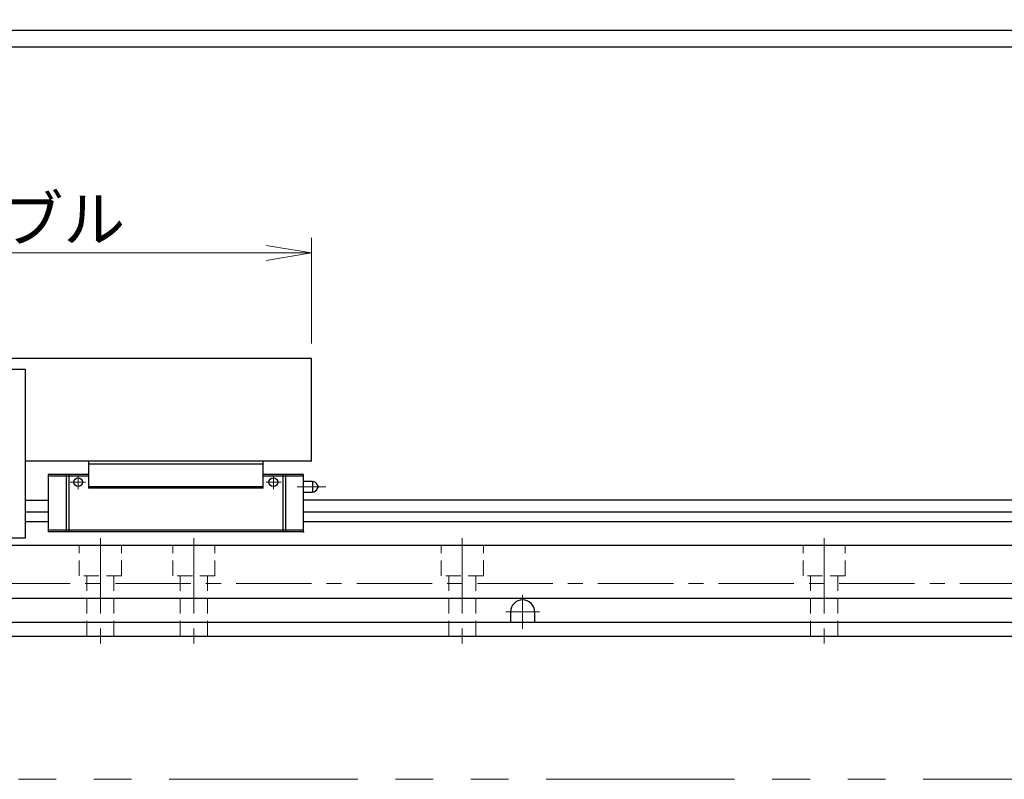
# Model space of a CAD drawing. Extents: x 2756 to 4674, y -5619 to -3096.
# Drawn here: x 4062 to 4389, y -5034 to -4782 of the extents above; entities that cross this region are included whole.
import ezdxf

# ---------------------------------------------------------------- set-up
doc = ezdxf.new("R2010")
doc.units = 0
doc.header["$MEASUREMENT"] = 0
for name, pattern in [('CENTER', [2, 1.25, -0.25, 0.25, -0.25]), ('CNS_SOLID', [0]), ('HIDDEN', [0.375, 0.25, -0.125]), ('PHANTOM2', [1.25, 0.625, -0.125, 0.125, -0.125, 0.125, -0.125])]:
    doc.linetypes.add(name, pattern=pattern)
doc.layers.get('0').update_dxf_attribs({"linetype": 'CONTINUOUS'})
doc.layers.add('AM_0', color=7, linetype='CNS_SOLID')
for name, color, linetype, lineweight in [('中心線', 1, 'CENTER', 15), ('二点鎖線', 5, 'PHANTOM2', 13), ('実線', 255, 'CONTINUOUS', 30), ('寸法', 3, 'CONTINUOUS', 13), ('破線', 252, 'HIDDEN', 13)]:
    doc.layers.add(name, color=color, linetype=linetype, lineweight=lineweight)
doc.styles.get("Standard").update_dxf_attribs({"font": 'MS Gothic.ttf'})
doc.dimstyles.new('STD-I1', dxfattribs={"dimscale": 2, "dimtxt": 3, "dimasz": 3, "dimexe": 1, "dimexo": 1, "dimgap": 0.75, "dimtad": 1, "dimdec": 8, "dimzin": 9, "dimdsep": 46, "dimtxsty": 'STANDARD', "dimblk1": 'OPEN', "dimblk2": 'OPEN', "dimsah": 1, "dimcen": 2.5, "dimclrd": 4, "dimclre": 4, "dimclrt": 256, "dimadec": 7, "dimazin": 2, "dimtm": 1e-09, "dimtfac": 0.8, "dimtdec": 8, "dimtmove": 0, "dimatfit": 0, "dimldrblk": 'OPEN', "dimfxl": 1, "dimtolj": 1, "dimtzin": 9, "dimlwd": 15, "dimlwe": 15, "dimarcsym": 0})

# ---------------------------------------------------------------- blocks, each defined once
blk = doc.blocks.new('_OPEN')
at = {"color": 0, "linetype": 'ByBlock'}
for p, q in [((-1, 0.167), (0, 0)), ((0, 0), (-1, -0.167)), ((0, 0), (-1, 0))]:
    blk.add_line(p, q, dxfattribs=at)
blk = doc.blocks.new('*D58')
at = {"layer": '寸法', "color": 4, "lineweight": 15, "ltscale": 30}
for p, q in [((3899.09, -4889.13), (3899.09, -4854.13)), ((4159.09, -4889.13), (4159.09, -4854.13)), ((3914.09, -4859.13), (4144.09, -4859.13))]:
    blk.add_line(p, q, dxfattribs=at)
at = {"layer": '寸法', "color": 4, "lineweight": 15, "ltscale": 30, "xscale": 15, "yscale": 15, "zscale": 15, "rotation": 180}
blk.add_blockref('_OPEN', (3899.09, -4859.13), dxfattribs=at)
at = {"layer": '寸法', "color": 4, "lineweight": 15, "ltscale": 30, "xscale": 15, "yscale": 15, "zscale": 15}
blk.add_blockref('_OPEN', (4159.09, -4859.13), dxfattribs=at)
at = {"layer": '寸法', "ltscale": 30, "insert": (4029.09, -4847.87), "char_height": 15, "attachment_point": 5}
blk.add_mtext('\\A1;260\u3000テーブル', dxfattribs=at)

msp = doc.modelspace()

# ---------------------------------------------------------------- linework, layer by layer
at = {"layer": 'AM_0', "color": 6, "ltscale": 20, "extrusion": (-1, 0, -1e-16)}
msp.add_point((4156.39137191, -4951.52630598), dxfattribs=at)
msp.add_point((4156.39137191, -4951.52630598), dxfattribs=at)
at = {"layer": '中心線', "color": 6, "ltscale": 20}
for p, q in [((4081.73894283, -4937.38627712), (4081.73894283, -4933.12630598)), ((4146.44380098, -4937.38627712), (4146.44380098, -4933.12630598)), ((4084.15087912, -4935.12630598), (4079.09158916, -4935.12630598)), ((4144.0318647, -4935.12630598), (4149.09115465, -4935.12630598)), ((4163.81916205, -4936.62630598), (4154.39332455, -4936.62630598))]:
    msp.add_line(p, q, dxfattribs=at)
at = {"layer": '中心線', "ltscale": 20}
for p, q in [((4089.09137191, -4953.62630598), (4089.09137191, -4989.12630598)), ((4120.09137191, -4953.62630598), (4120.09137191, -4989.12630598)), ((4209.09137191, -4953.62630598), (4209.09137191, -4989.12630598)), ((4329.09137191, -4953.62630598), (4329.09137191, -4989.12630598)), ((4054.09137191, -4968.70530598), (4562.09137191, -4968.70530598)), ((4229.09137191, -4972.52630598), (4229.09137191, -4983.72630598)), ((4234.69137191, -4978.12630598), (4223.49137191, -4978.12630598))]:
    msp.add_line(p, q, dxfattribs=at)
at = {"layer": '二点鎖線', "color": 6, "ltscale": 100}
msp.add_lwpolyline([(2755.57809552, -4463.62576452), (4674.41006078, -4463.62576452), (4674.41006078, -5033.62576452), (2755.57809552, -5033.62576452)], close=True, dxfattribs=at)
at = {"layer": '実線', "ltscale": 20}
for p, q in [((4444.84947418, -4785.4102898), (4040.59137196, -4785.4102898)), ((4444.84947418, -4790.9102898), (4040.59137191, -4790.9102898)), ((4054.09137191, -4956.02630598), (4479.09137191, -4956.02630598)), ((4054.09137191, -4973.62630598), (4559.09137191, -4973.62630598)), ((4225.09137191, -4978.12630598), (4225.09137191, -4981.62630598)), ((4233.09137191, -4978.12630598), (4233.09137191, -4981.62630598)), ((4569.09137191, -4981.62630598), (4033.09137191, -4981.62630598))]:
    msp.add_line(p, q, dxfattribs=at)
at = {"layer": '実線', "color": 3, "ltscale": 20}
for p, q in [((4159.09137191, -4894.12630598), (3899.09137191, -4894.12630598)), ((4159.09137191, -4928.12630598), (4159.09137191, -4894.12630598)), ((4159.09137191, -4928.12630598), (4064.09137191, -4928.12630598))]:
    msp.add_line(p, q, dxfattribs=at)
at = {"layer": '実線', "color": 6, "ltscale": 20}
for p, q in [((3994.09137191, -4897.62630598), (4064.09137191, -4897.62630598)), ((4064.09137191, -4897.62630598), (4064.09137191, -4953.62630598)), ((4085.09137191, -4928.12630598), (4085.09137191, -4937.12630598)), ((4143.09137191, -4928.12630598), (4085.09137191, -4928.12630598)), ((4143.09137191, -4929.12630598), (4085.09137191, -4929.12630598)), ((4143.09137191, -4937.12630598), (4143.09137191, -4928.12630598)), ((4071.79137191, -4932.62630598), (4071.79137191, -4951.52630598)), ((4085.09137191, -4932.62630598), (4071.79137191, -4932.62630598)), ((4085.09137191, -4933.12630598), (4071.79137191, -4933.12630598)), ((4077.75000574, -4932.62630598), (4077.75000574, -4951.52630598)), ((4078.59528443, -4932.62630598), (4078.59528443, -4951.52630598)), ((4156.39137191, -4932.62630598), (4143.09137191, -4932.62630598)), ((4156.39137191, -4933.12630598), (4143.09137191, -4933.12630598)), ((4149.58745938, -4932.62630598), (4149.58745938, -4951.52630598)), ((4150.43273807, -4932.62630598), (4150.43273807, -4951.52630598)), ((4156.39137191, -4951.52630598), (4156.39137191, -4932.62630598)), ((4143.09137191, -4936.62630598), (4085.09137191, -4936.62630598)), ((4159.39137191, -4934.87630598), (4156.39137191, -4934.87630598)), ((4159.39137191, -4934.87630598), (4159.39137191, -4938.37630598)), ((4161.07887191, -4936.16279358), (4161.07887191, -4937.08981839)), ((4143.09137191, -4937.12630598), (4085.09137191, -4937.12630598)), ((4156.39137191, -4938.37630598), (4159.39137191, -4938.37630598)), ((4064.09137191, -4941.12630598), (4071.79137191, -4941.12630598)), ((4485.09137191, -4941.12630598), (4156.39137191, -4941.12630598)), ((4071.79137191, -4945.10151461), (4064.09137191, -4945.10151461)), ((4485.09137191, -4945.10151461), (4156.39137191, -4945.10151461)), ((4071.79137191, -4948.23689736), (4064.09137191, -4948.23689736)), ((4479.09137191, -4948.23689736), (4156.39137191, -4948.23689736)), ((4156.39137191, -4951.02630598), (4071.79137191, -4951.02630598)), ((4156.39137191, -4951.52630598), (4071.79137191, -4951.52630598)), ((4064.09137191, -4953.62630598), (3994.09137191, -4953.62630598))]:
    msp.add_line(p, q, dxfattribs=at)
at = {"layer": '実線', "color": 2, "ltscale": 20}
msp.add_line((3429.09137191, -4986.12630598), (4629.09137191, -4986.12630598), dxfattribs=at)
at = {"layer": '実線', "color": 6, "ltscale": 20}
for centre in [(4081.73894283, -4935.12630598), (4146.44380098, -4935.12630598)]:
    msp.add_circle(centre, 1.45, dxfattribs=at)
for centre, radius, start, end in [((4159.39137191, -4936.62630598), 1.75, 15.3588855809, 90), ((4160.89137191, -4936.62630598), 0.5, 292.024312837, 67.975687163), ((4159.39137191, -4936.62630598), 1.75, 270, 344.6411144191)]:
    msp.add_arc(centre, radius, start, end, dxfattribs=at)
at = {"layer": '実線', "ltscale": 20}
msp.add_arc((4229.09137191, -4978.12630598), 4, 0, 180, dxfattribs=at)
at = {"layer": '破線', "ltscale": 20}
for p, q in [((4082.09137191, -4966.12630598), (4082.09137191, -4956.12630598)), ((4096.09137191, -4966.12630598), (4096.09137191, -4956.12630598)), ((4113.09137191, -4966.12630598), (4113.09137191, -4956.12630598)), ((4127.09137191, -4966.12630598), (4127.09137191, -4956.12630598)), ((4202.09137191, -4966.12630598), (4202.09137191, -4956.12630598)), ((4216.09137191, -4966.12630598), (4216.09137191, -4956.12630598)), ((4322.09137191, -4966.12630598), (4322.09137191, -4956.12630598)), ((4336.09137191, -4966.12630598), (4336.09137191, -4956.12630598)), ((4096.09137191, -4966.12630598), (4082.09137191, -4966.12630598)), ((4084.59137191, -4986.12630598), (4084.59137191, -4966.12630598)), ((4093.59137191, -4986.12630598), (4093.59137191, -4966.12630598)), ((4127.09137191, -4966.12630598), (4113.09137191, -4966.12630598)), ((4115.59137191, -4986.12630598), (4115.59137191, -4966.12630598)), ((4124.59137191, -4986.12630598), (4124.59137191, -4966.12630598)), ((4216.09137191, -4966.12630598), (4202.09137191, -4966.12630598)), ((4204.59137191, -4986.12630598), (4204.59137191, -4966.12630598)), ((4213.59137191, -4986.12630598), (4213.59137191, -4966.12630598)), ((4336.09137191, -4966.12630598), (4322.09137191, -4966.12630598)), ((4324.59137191, -4986.12630598), (4324.59137191, -4966.12630598)), ((4333.59137191, -4986.12630598), (4333.59137191, -4966.12630598))]:
    msp.add_line(p, q, dxfattribs=at)

# ---------------------------------------------------------------- dimensions: what is measured, and where the dimension line sits
at = {"layer": '寸法', "ltscale": 20}
dim = msp.add_linear_dim(base=(4159.0913719078, -4859.1263059842), p1=(3899.0913719078, -4894.1263059842), p2=(4159.0913719078, -4894.1263059842), dimstyle='STD-I1', override={"dimscale": 5, "dimpost": '\u3000テーブル', "dimtm": 0, "dimatfit": 1}, dxfattribs=at)
dim.commit()
dim.dimension.update_dxf_attribs({"geometry": '*D58', "text_midpoint": (4029.0913719078, -4847.8748296063)})

doc.saveas('drawing.dxf')
